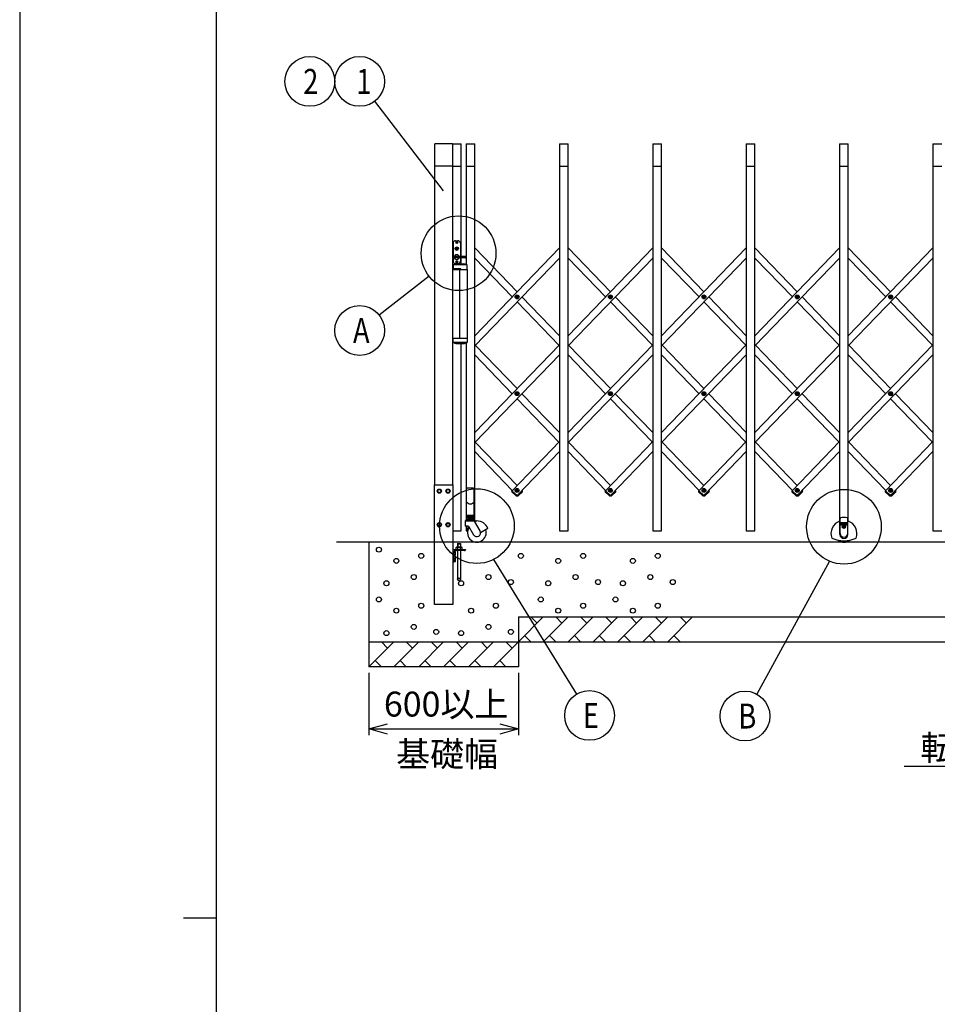
# Model space of a CAD drawing. Extents: x -62 to 383, y -58 to 271.
# Drawn here: x -60 to 14, y 106 to 185 of the extents above; entities that cross this region are included whole.
import ezdxf

# ---------------------------------------------------------------- set-up
doc = ezdxf.new("R2010")
doc.units = 0
for name, color, linetype in [('_0-0_0', 7, 'CONTINUOUS'), ('_0-1_LAYER_1', 7, 'CONTINUOUS'), ('_0-2_LAYER_2', 7, 'CONTINUOUS')]:
    doc.layers.add(name, color=color, linetype=linetype)
doc.styles.get("Standard").update_dxf_attribs({"font": 'txt', "bigfont": 'bigfont.shx'})

msp = doc.modelspace()

# ---------------------------------------------------------------- linework, layer by layer
at = {"layer": '_0-0_0', "color": 7, "linetype": 'Continuous'}
msp.add_line((-59.852, 271.051), (-59.852, -58.263), dxfattribs=at)
at = {"layer": '_0-0_0', "color": 3, "linetype": 'Continuous'}
for p, q in [((-44.051, -33.592), (-44.051, 260.24)), ((-46.684, 113.324), (-44.051, 113.324))]:
    msp.add_line(p, q, dxfattribs=at)
at = {"layer": '_0-1_LAYER_1', "color": 7, "linetype": 'Continuous'}
for p, q in [((-26.5, 148.1), (-26.5, 175.5)), ((-25.1, 175.5), (-26.5, 175.5)), ((-25.1, 175.5), (-24.4, 175.5)), ((-25.1, 175.5), (-25.1, 148.1)), ((-24.4, 166.44), (-24.4, 175.5)), ((-24, 175.5), (-23.3, 175.5)), ((-24, 175.5), (-24, 165.805)), ((-23.3, 145.267), (-23.3, 175.5)), ((-16.5, 175.5), (-15.8, 175.5)), ((-16.5, 175.5), (-16.5, 144.4)), ((-15.8, 144.4), (-15.8, 175.5)), ((-9, 175.5), (-8.3, 175.5)), ((-9, 175.5), (-9, 144.4)), ((-8.3, 144.4), (-8.3, 175.5)), ((-1.5, 175.5), (-0.8, 175.5)), ((-1.5, 175.5), (-1.5, 144.4)), ((-0.8, 144.4), (-0.8, 175.5)), ((6, 175.5), (6.7, 175.5)), ((6, 175.5), (6, 145.18)), ((6.7, 145.18), (6.7, 175.5)), ((13.5, 175.5), (14.2, 175.5)), ((13.5, 175.5), (13.5, 144.4)), ((-25.1, 173.7), (-26.5, 173.7)), ((-25.1, 173.7), (-24.4, 173.7)), ((-24, 173.7), (-23.3, 173.7)), ((-16.5, 173.7), (-15.8, 173.7)), ((-9, 173.7), (-8.3, 173.7)), ((-1.5, 173.7), (-0.8, 173.7)), ((6, 173.7), (6.7, 173.7)), ((13.5, 173.7), (14.2, 173.7)), ((-24.84, 167.71), (-24.66, 167.71)), ((-25.04, 167.51), (-25.04, 166.07)), ((-24.84, 167.054), (-24.84, 167.086)), ((-24.79, 167.086), (-24.84, 167.086)), ((-24.78, 167.054), (-24.84, 167.054)), ((-24.79, 167.086), (-24.77, 167.12)), ((-24.77, 167.58), (-24.788, 167.58)), ((-24.788, 167.58), (-24.788, 167.56)), ((-24.788, 167.56), (-24.77, 167.56)), ((-24.78, 167.054), (-24.76, 167.094)), ((-24.73, 167.12), (-24.77, 167.12)), ((-24.74, 167.608), (-24.76, 167.608)), ((-24.76, 167.608), (-24.76, 167.59)), ((-24.76, 167.55), (-24.76, 167.532)), ((-24.76, 167.532), (-24.74, 167.532)), ((-24.74, 167.094), (-24.76, 167.094)), ((-24.74, 167.59), (-24.74, 167.608)), ((-24.74, 167.532), (-24.74, 167.55)), ((-24.72, 167.054), (-24.74, 167.094)), ((-24.712, 167.58), (-24.73, 167.58)), ((-24.73, 167.56), (-24.712, 167.56)), ((-24.71, 167.086), (-24.73, 167.12)), ((-24.66, 167.054), (-24.72, 167.054)), ((-24.712, 167.56), (-24.712, 167.58)), ((-24.66, 167.086), (-24.71, 167.086)), ((-24.66, 167.054), (-24.66, 167.086)), ((-24.46, 167.51), (-24.46, 166.44)), ((-23.3, 160.077), (-16.5, 167.123)), ((-23.3, 167.123), (-19.9, 163.6)), ((-15.8, 160.077), (-9, 167.123)), ((-15.8, 167.123), (-12.4, 163.6)), ((-8.3, 160.077), (-1.5, 167.123)), ((-8.3, 167.123), (-4.9, 163.6)), ((-0.8, 160.077), (6, 167.123)), ((-0.8, 167.123), (2.6, 163.6)), ((6.7, 160.077), (13.5, 167.123)), ((6.7, 167.123), (10.1, 163.6)), ((-24.07, 166.44), (-24.933, 166.44)), ((-24.07, 166.34), (-24.933, 166.34)), ((-24.74, 166.048), (-24.76, 166.048)), ((-24.76, 166.048), (-24.76, 166.03)), ((-24.74, 166.03), (-24.74, 166.048)), ((-24.46, 166.34), (-24.46, 166.07)), ((-24.4, 165.839), (-24.4, 166.34)), ((-24.05, 166.42), (-24.05, 166.36)), ((-16.5, 166.316), (-23.3, 159.271)), ((-23.3, 166.316), (-20.289, 163.197)), ((-9, 166.316), (-15.8, 159.271)), ((-15.8, 166.316), (-12.789, 163.197)), ((-1.5, 166.316), (-8.3, 159.271)), ((-8.3, 166.316), (-5.289, 163.197)), ((6, 166.316), (-0.8, 159.271)), ((-0.8, 166.316), (2.211, 163.197)), ((13.5, 166.316), (6.7, 159.271)), ((6.7, 166.316), (9.711, 163.197)), ((-25.04, 165.757), (-25.04, 165.409)), ((-24.407, 165.449), (-25.04, 165.449)), ((-25.04, 165.409), (-23.915, 165.409)), ((-23.975, 165.769), (-24.977, 165.769)), ((-24.84, 165.87), (-24.66, 165.87)), ((-24.77, 166.02), (-24.788, 166.02)), ((-24.788, 166.02), (-24.788, 166)), ((-24.788, 166), (-24.77, 166)), ((-24.76, 165.99), (-24.76, 165.972)), ((-24.76, 165.972), (-24.74, 165.972)), ((-24.75, 165.839), (-24.21, 165.839)), ((-24.74, 165.972), (-24.74, 165.99)), ((-24.712, 166.02), (-24.73, 166.02)), ((-24.73, 166), (-24.712, 166)), ((-24.712, 166), (-24.712, 166.02)), ((-24.5, 159.889), (-24.5, 165.409)), ((-24.407, 165.409), (-24.407, 165.449)), ((-23.92, 165.409), (-23.92, 159.889)), ((-23.915, 165.409), (-23.915, 165.757)), ((-19.945, 163.185), (-19.945, 163.209)), ((-19.945, 163.209), (-19.922, 163.209)), ((-19.922, 163.185), (-19.945, 163.185)), ((-19.912, 163.219), (-19.912, 163.242)), ((-19.912, 163.242), (-19.888, 163.242)), ((-19.912, 163.152), (-19.912, 163.175)), ((-19.888, 163.152), (-19.912, 163.152)), ((-19.888, 163.242), (-19.888, 163.219)), ((-19.888, 163.175), (-19.888, 163.152)), ((-19.878, 163.209), (-19.855, 163.209)), ((-19.855, 163.185), (-19.878, 163.185)), ((-19.855, 163.209), (-19.855, 163.185)), ((-19.511, 163.197), (-16.5, 160.077)), ((-12.445, 163.185), (-12.445, 163.209)), ((-12.445, 163.209), (-12.422, 163.209)), ((-12.422, 163.185), (-12.445, 163.185)), ((-12.412, 163.219), (-12.412, 163.242)), ((-12.412, 163.242), (-12.388, 163.242)), ((-12.412, 163.152), (-12.412, 163.175)), ((-12.388, 163.152), (-12.412, 163.152)), ((-12.388, 163.242), (-12.388, 163.219)), ((-12.388, 163.175), (-12.388, 163.152)), ((-12.378, 163.209), (-12.355, 163.209)), ((-12.355, 163.185), (-12.378, 163.185)), ((-12.355, 163.209), (-12.355, 163.185)), ((-12.011, 163.197), (-9, 160.077)), ((-4.945, 163.185), (-4.945, 163.209)), ((-4.945, 163.209), (-4.922, 163.209)), ((-4.922, 163.185), (-4.945, 163.185)), ((-4.912, 163.219), (-4.912, 163.242)), ((-4.912, 163.242), (-4.888, 163.242)), ((-4.912, 163.152), (-4.912, 163.175)), ((-4.888, 163.152), (-4.912, 163.152)), ((-4.888, 163.242), (-4.888, 163.219)), ((-4.888, 163.175), (-4.888, 163.152)), ((-4.878, 163.209), (-4.855, 163.209)), ((-4.855, 163.185), (-4.878, 163.185)), ((-4.855, 163.209), (-4.855, 163.185)), ((-4.511, 163.197), (-1.5, 160.077)), ((2.555, 163.185), (2.555, 163.209)), ((2.555, 163.209), (2.578, 163.209)), ((2.578, 163.185), (2.555, 163.185)), ((2.588, 163.219), (2.588, 163.242)), ((2.588, 163.242), (2.612, 163.242)), ((2.588, 163.152), (2.588, 163.175)), ((2.612, 163.152), (2.588, 163.152)), ((2.612, 163.242), (2.612, 163.219)), ((2.612, 163.175), (2.612, 163.152)), ((2.622, 163.209), (2.645, 163.209)), ((2.645, 163.185), (2.622, 163.185)), ((2.645, 163.209), (2.645, 163.185)), ((2.989, 163.197), (6, 160.077)), ((10.055, 163.185), (10.055, 163.209)), ((10.055, 163.209), (10.078, 163.209)), ((10.078, 163.185), (10.055, 163.185)), ((10.088, 163.219), (10.088, 163.242)), ((10.088, 163.242), (10.112, 163.242)), ((10.088, 163.152), (10.088, 163.175)), ((10.112, 163.152), (10.088, 163.152)), ((10.112, 163.242), (10.112, 163.219)), ((10.112, 163.175), (10.112, 163.152)), ((10.122, 163.209), (10.145, 163.209)), ((10.145, 163.185), (10.122, 163.185)), ((10.145, 163.209), (10.145, 163.185)), ((10.489, 163.197), (13.5, 160.077)), ((-19.9, 162.793), (-16.539, 159.311)), ((-12.4, 162.793), (-9.039, 159.311)), ((-4.9, 162.793), (-1.539, 159.311)), ((2.6, 162.793), (5.961, 159.311)), ((10.1, 162.793), (13.461, 159.311)), ((-25.04, 159.889), (-23.915, 159.889)), ((-25.04, 159.541), (-25.04, 159.889)), ((-24.407, 159.849), (-25.04, 159.849)), ((-24.407, 159.889), (-24.407, 159.849)), ((-23.915, 159.889), (-23.915, 159.541)), ((-23.975, 159.529), (-24.977, 159.529)), ((-24.75, 159.459), (-24.21, 159.459)), ((-24.4, 144.4), (-24.4, 159.459)), ((-24, 159.494), (-24, 145.27)), ((-23.3, 152.306), (-16.5, 159.352)), ((-23.261, 159.311), (-19.9, 155.829)), ((-15.8, 152.306), (-9, 159.352)), ((-15.761, 159.311), (-12.4, 155.829)), ((-8.3, 152.306), (-1.5, 159.352)), ((-8.261, 159.311), (-4.9, 155.829)), ((-0.8, 152.306), (6, 159.352)), ((-0.761, 159.311), (2.6, 155.829)), ((6.7, 152.306), (13.5, 159.352)), ((6.739, 159.311), (10.1, 155.829)), ((-16.5, 158.545), (-23.3, 151.499)), ((-20.289, 155.426), (-23.3, 158.545)), ((-9, 158.545), (-15.8, 151.499)), ((-12.789, 155.426), (-15.8, 158.545)), ((-1.5, 158.545), (-8.3, 151.499)), ((-5.289, 155.426), (-8.3, 158.545)), ((6, 158.545), (-0.8, 151.499)), ((2.211, 155.426), (-0.8, 158.545)), ((13.5, 158.545), (6.7, 151.499)), ((9.711, 155.426), (6.7, 158.545)), ((-19.945, 155.414), (-19.945, 155.438)), ((-19.945, 155.438), (-19.922, 155.438)), ((-19.922, 155.414), (-19.945, 155.414)), ((-19.912, 155.448), (-19.912, 155.471)), ((-19.912, 155.471), (-19.888, 155.471)), ((-19.912, 155.381), (-19.912, 155.404)), ((-19.888, 155.381), (-19.912, 155.381)), ((-16.539, 151.54), (-19.9, 155.022)), ((-19.888, 155.471), (-19.888, 155.448)), ((-19.888, 155.404), (-19.888, 155.381)), ((-19.878, 155.438), (-19.855, 155.438)), ((-19.855, 155.414), (-19.878, 155.414)), ((-19.855, 155.438), (-19.855, 155.414)), ((-19.511, 155.426), (-16.5, 152.306)), ((-12.445, 155.414), (-12.445, 155.438)), ((-12.445, 155.438), (-12.422, 155.438)), ((-12.422, 155.414), (-12.445, 155.414)), ((-12.412, 155.448), (-12.412, 155.471)), ((-12.412, 155.471), (-12.388, 155.471)), ((-12.412, 155.381), (-12.412, 155.404)), ((-12.388, 155.381), (-12.412, 155.381)), ((-9.039, 151.54), (-12.4, 155.022)), ((-12.388, 155.471), (-12.388, 155.448)), ((-12.388, 155.404), (-12.388, 155.381)), ((-12.378, 155.438), (-12.355, 155.438)), ((-12.355, 155.414), (-12.378, 155.414)), ((-12.355, 155.438), (-12.355, 155.414)), ((-12.011, 155.426), (-9, 152.306)), ((-4.945, 155.414), (-4.945, 155.438)), ((-4.945, 155.438), (-4.922, 155.438)), ((-4.922, 155.414), (-4.945, 155.414)), ((-4.912, 155.448), (-4.912, 155.471)), ((-4.912, 155.471), (-4.888, 155.471)), ((-4.912, 155.381), (-4.912, 155.404)), ((-4.888, 155.381), (-4.912, 155.381)), ((-1.539, 151.54), (-4.9, 155.022)), ((-4.888, 155.471), (-4.888, 155.448)), ((-4.888, 155.404), (-4.888, 155.381)), ((-4.878, 155.438), (-4.855, 155.438)), ((-4.855, 155.414), (-4.878, 155.414)), ((-4.855, 155.438), (-4.855, 155.414)), ((-4.511, 155.426), (-1.5, 152.306)), ((2.555, 155.414), (2.555, 155.438)), ((2.555, 155.438), (2.578, 155.438)), ((2.578, 155.414), (2.555, 155.414)), ((2.588, 155.448), (2.588, 155.471)), ((2.588, 155.471), (2.612, 155.471)), ((2.588, 155.381), (2.588, 155.404)), ((2.612, 155.381), (2.588, 155.381)), ((5.961, 151.54), (2.6, 155.022)), ((2.612, 155.471), (2.612, 155.448)), ((2.612, 155.404), (2.612, 155.381)), ((2.622, 155.438), (2.645, 155.438)), ((2.645, 155.414), (2.622, 155.414)), ((2.645, 155.438), (2.645, 155.414)), ((2.989, 155.426), (6, 152.306)), ((10.055, 155.414), (10.055, 155.438)), ((10.055, 155.438), (10.078, 155.438)), ((10.078, 155.414), (10.055, 155.414)), ((10.088, 155.448), (10.088, 155.471)), ((10.088, 155.471), (10.112, 155.471)), ((10.088, 155.381), (10.088, 155.404)), ((10.112, 155.381), (10.088, 155.381)), ((13.461, 151.54), (10.1, 155.022)), ((10.112, 155.471), (10.112, 155.448)), ((10.112, 155.404), (10.112, 155.381)), ((10.122, 155.438), (10.145, 155.438)), ((10.145, 155.414), (10.122, 155.414)), ((10.145, 155.438), (10.145, 155.414)), ((10.489, 155.426), (13.5, 152.306)), ((-19.9, 148.058), (-23.261, 151.54)), ((-16.5, 151.581), (-20.31, 147.633)), ((-12.4, 148.058), (-15.761, 151.54)), ((-9, 151.581), (-12.81, 147.633)), ((-4.9, 148.058), (-8.261, 151.54)), ((-1.5, 151.581), (-5.31, 147.633)), ((2.6, 148.058), (-0.761, 151.54)), ((6, 151.581), (2.19, 147.633)), ((10.1, 148.058), (6.739, 151.54)), ((13.5, 151.581), (9.69, 147.633)), ((-23.3, 150.774), (-20.289, 147.654)), ((-19.907, 147.244), (-16.5, 150.774)), ((-15.8, 150.774), (-12.789, 147.654)), ((-12.407, 147.244), (-9, 150.774)), ((-8.3, 150.774), (-5.289, 147.654)), ((-4.907, 147.244), (-1.5, 150.774)), ((-0.8, 150.774), (2.211, 147.654)), ((2.593, 147.244), (6, 150.774)), ((6.7, 150.774), (9.711, 147.654)), ((10.093, 147.244), (13.5, 150.774)), ((-26.545, 148.1), (-25.055, 148.1)), ((-26.545, 138.5), (-26.545, 148.1)), ((-25.055, 148.1), (-25.055, 138.5)), ((-26.3, 147.6), (-26.225, 147.73)), ((-26.225, 147.47), (-26.3, 147.6)), ((-26.225, 147.73), (-26.075, 147.73)), ((-26.075, 147.47), (-26.225, 147.47)), ((-26.075, 147.73), (-26, 147.6)), ((-26, 147.6), (-26.075, 147.47)), ((-25.6, 147.6), (-25.525, 147.73)), ((-25.525, 147.47), (-25.6, 147.6)), ((-25.525, 147.73), (-25.375, 147.73)), ((-25.375, 147.47), (-25.525, 147.47)), ((-25.375, 147.73), (-25.3, 147.6)), ((-25.3, 147.6), (-25.375, 147.47)), ((-23.954, 145.27), (-23.954, 147.789)), ((-23.354, 145.27), (-23.354, 147.789)), ((-20.327, 147.622), (-20.313, 147.637)), ((-20.326, 147.551), (-19.988, 147.225)), ((-20.313, 147.637), (-19.903, 147.241)), ((-19.945, 147.642), (-19.945, 147.666)), ((-19.945, 147.666), (-19.922, 147.666)), ((-19.922, 147.642), (-19.945, 147.642)), ((-19.917, 147.226), (-19.903, 147.241)), ((-19.912, 147.676), (-19.912, 147.699)), ((-19.912, 147.699), (-19.888, 147.699)), ((-19.912, 147.609), (-19.912, 147.632)), ((-19.888, 147.609), (-19.912, 147.609)), ((-19.9, 147.251), (-19.893, 147.244)), ((-19.487, 147.637), (-19.897, 147.241)), ((-19.883, 147.226), (-19.897, 147.241)), ((-19.888, 147.699), (-19.888, 147.676)), ((-19.888, 147.632), (-19.888, 147.609)), ((-19.878, 147.666), (-19.855, 147.666)), ((-19.855, 147.642), (-19.878, 147.642)), ((-19.855, 147.666), (-19.855, 147.642)), ((-19.474, 147.551), (-19.812, 147.225)), ((-19.511, 147.654), (-19.49, 147.633)), ((-19.473, 147.622), (-19.487, 147.637)), ((-12.827, 147.622), (-12.813, 147.637)), ((-12.826, 147.551), (-12.488, 147.225)), ((-12.813, 147.637), (-12.403, 147.241)), ((-12.445, 147.642), (-12.445, 147.666)), ((-12.445, 147.666), (-12.422, 147.666)), ((-12.422, 147.642), (-12.445, 147.642)), ((-12.417, 147.226), (-12.403, 147.241)), ((-12.412, 147.676), (-12.412, 147.699)), ((-12.412, 147.699), (-12.388, 147.699)), ((-12.412, 147.609), (-12.412, 147.632)), ((-12.388, 147.609), (-12.412, 147.609)), ((-12.4, 147.251), (-12.393, 147.244)), ((-11.987, 147.637), (-12.397, 147.241)), ((-12.383, 147.226), (-12.397, 147.241)), ((-12.388, 147.699), (-12.388, 147.676)), ((-12.388, 147.632), (-12.388, 147.609)), ((-12.378, 147.666), (-12.355, 147.666)), ((-12.355, 147.642), (-12.378, 147.642)), ((-12.355, 147.666), (-12.355, 147.642)), ((-11.974, 147.551), (-12.312, 147.225)), ((-12.011, 147.654), (-11.99, 147.633)), ((-11.973, 147.622), (-11.987, 147.637)), ((-5.327, 147.622), (-5.313, 147.637)), ((-5.326, 147.551), (-4.988, 147.225)), ((-5.313, 147.637), (-4.903, 147.241)), ((-4.945, 147.642), (-4.945, 147.666)), ((-4.945, 147.666), (-4.922, 147.666)), ((-4.922, 147.642), (-4.945, 147.642)), ((-4.917, 147.226), (-4.903, 147.241)), ((-4.912, 147.676), (-4.912, 147.699)), ((-4.912, 147.699), (-4.888, 147.699)), ((-4.912, 147.609), (-4.912, 147.632)), ((-4.888, 147.609), (-4.912, 147.609)), ((-4.9, 147.251), (-4.893, 147.244)), ((-4.487, 147.637), (-4.897, 147.241)), ((-4.883, 147.226), (-4.897, 147.241)), ((-4.888, 147.699), (-4.888, 147.676)), ((-4.888, 147.632), (-4.888, 147.609)), ((-4.878, 147.666), (-4.855, 147.666)), ((-4.855, 147.642), (-4.878, 147.642)), ((-4.855, 147.666), (-4.855, 147.642)), ((-4.474, 147.551), (-4.812, 147.225)), ((-4.511, 147.654), (-4.49, 147.633)), ((-4.473, 147.622), (-4.487, 147.637)), ((2.173, 147.622), (2.187, 147.637)), ((2.174, 147.551), (2.512, 147.225)), ((2.187, 147.637), (2.597, 147.241)), ((2.555, 147.642), (2.555, 147.666)), ((2.555, 147.666), (2.578, 147.666)), ((2.578, 147.642), (2.555, 147.642)), ((2.583, 147.226), (2.597, 147.241)), ((2.588, 147.676), (2.588, 147.699)), ((2.588, 147.699), (2.612, 147.699)), ((2.588, 147.609), (2.588, 147.632)), ((2.612, 147.609), (2.588, 147.609)), ((2.6, 147.251), (2.607, 147.244)), ((3.013, 147.637), (2.603, 147.241)), ((2.617, 147.226), (2.603, 147.241)), ((2.612, 147.699), (2.612, 147.676)), ((2.612, 147.632), (2.612, 147.609)), ((2.622, 147.666), (2.645, 147.666)), ((2.645, 147.642), (2.622, 147.642)), ((2.645, 147.666), (2.645, 147.642)), ((3.026, 147.551), (2.688, 147.225)), ((2.989, 147.654), (3.01, 147.633)), ((3.027, 147.622), (3.013, 147.637)), ((9.673, 147.622), (9.687, 147.637)), ((9.674, 147.551), (10.012, 147.225)), ((9.687, 147.637), (10.097, 147.241)), ((10.055, 147.642), (10.055, 147.666)), ((10.055, 147.666), (10.078, 147.666)), ((10.078, 147.642), (10.055, 147.642)), ((10.083, 147.226), (10.097, 147.241)), ((10.088, 147.676), (10.088, 147.699)), ((10.088, 147.699), (10.112, 147.699)), ((10.088, 147.609), (10.088, 147.632)), ((10.112, 147.609), (10.088, 147.609)), ((10.1, 147.251), (10.107, 147.244)), ((10.513, 147.637), (10.103, 147.241)), ((10.117, 147.226), (10.103, 147.241)), ((10.112, 147.699), (10.112, 147.676)), ((10.112, 147.632), (10.112, 147.609)), ((10.122, 147.666), (10.145, 147.666)), ((10.145, 147.642), (10.122, 147.642)), ((10.145, 147.666), (10.145, 147.642)), ((10.526, 147.551), (10.188, 147.225)), ((10.489, 147.654), (10.51, 147.633)), ((10.527, 147.622), (10.513, 147.637)), ((-23.374, 145.64), (-23.934, 145.64)), ((-23.873, 145.572), (-23.842, 145.59)), ((-23.873, 145.572), (-23.873, 145.468)), ((-23.869, 145.64), (-23.869, 145.59)), ((-23.869, 145.59), (-23.439, 145.59)), ((-23.763, 145.57), (-23.763, 145.47)), ((-23.654, 145.64), (-23.704, 145.59)), ((-23.654, 145.59), (-23.604, 145.64)), ((-23.545, 145.57), (-23.545, 145.47)), ((-23.435, 145.572), (-23.466, 145.59)), ((-23.439, 145.59), (-23.439, 145.64)), ((-23.435, 145.572), (-23.435, 145.468)), ((-26.3, 144.9), (-26.225, 145.03)), ((-26.225, 144.77), (-26.3, 144.9)), ((-26.225, 145.03), (-26.075, 145.03)), ((-26.075, 144.77), (-26.225, 144.77)), ((-26.075, 145.03), (-26, 144.9)), ((-26, 144.9), (-26.075, 144.77)), ((-25.525, 145.03), (-25.6, 144.9)), ((-25.6, 144.9), (-25.525, 144.77)), ((-25.375, 145.03), (-25.525, 145.03)), ((-25.525, 144.77), (-25.375, 144.77)), ((-25.3, 144.9), (-25.375, 145.03)), ((-25.375, 144.77), (-25.3, 144.9)), ((-24.074, 145.17), (-24.074, 144.8)), ((-23.792, 144.79), (-24.064, 144.79)), ((-24.034, 145.23), (-24.034, 145.21)), ((-24.034, 145.21), (-23.365, 145.21)), ((-24, 144.79), (-24, 144.4)), ((-23.314, 145.27), (-23.994, 145.27)), ((-23.954, 144.42), (-23.954, 144.79)), ((-23.894, 145.37), (-23.894, 145.27)), ((-23.894, 145.37), (-23.414, 145.37)), ((-23.873, 145.468), (-23.842, 145.45)), ((-23.466, 145.45), (-23.842, 145.45)), ((-23.792, 144.79), (-23.394, 144.1)), ((-23.784, 144.675), (-23.74, 144.7)), ((-23.774, 145.45), (-23.774, 145.37)), ((-23.754, 145.406), (-23.774, 145.386)), ((-23.774, 145.37), (-23.774, 145.27)), ((-23.754, 145.45), (-23.754, 145.406)), ((-23.754, 145.406), (-23.554, 145.406)), ((-23.554, 145.45), (-23.554, 145.406)), ((-23.554, 145.406), (-23.534, 145.386)), ((-23.534, 145.45), (-23.534, 145.37)), ((-23.534, 145.37), (-23.534, 145.27)), ((-23.435, 145.468), (-23.466, 145.45)), ((-23.414, 145.27), (-23.414, 145.37)), ((-23.385, 145.21), (-23.134, 145.21)), ((-22.874, 144.4), (-23.33, 145.19)), ((-23.274, 145.23), (-23.274, 145.21)), ((6.03, 144.12), (6.03, 145.213)), ((6.033, 145.228), (6.05, 145.412)), ((6.05, 144.2), (6.05, 145.412)), ((6.05, 145.074), (6.65, 145.074)), ((6.05, 145.06), (6.65, 145.06)), ((6.05, 145.034), (6.65, 145.034)), ((6.05, 145.02), (6.65, 145.02)), ((6.05, 144.994), (6.65, 144.994)), ((6.05, 144.98), (6.65, 144.98)), ((6.05, 144.954), (6.65, 144.954)), ((6.05, 144.94), (6.65, 144.94)), ((6.05, 144.914), (6.65, 144.914)), ((6.05, 144.9), (6.65, 144.9)), ((6.28, 144.726), (6.28, 144.754)), ((6.28, 144.754), (6.316, 144.754)), ((6.28, 144.726), (6.316, 144.726)), ((6.336, 144.81), (6.364, 144.81)), ((6.336, 144.774), (6.336, 144.81)), ((6.336, 144.67), (6.336, 144.706)), ((6.364, 144.774), (6.364, 144.81)), ((6.364, 144.67), (6.364, 144.706)), ((6.384, 144.754), (6.42, 144.754)), ((6.384, 144.726), (6.42, 144.726)), ((6.42, 144.726), (6.42, 144.754)), ((6.65, 144.2), (6.65, 145.412)), ((6.65, 145.412), (6.667, 145.228)), ((6.67, 144.12), (6.67, 145.213)), ((-25.055, 144.4), (-24.4, 144.4)), ((-24, 144.4), (-23.869, 144.4)), ((-23.894, 144.6), (-23.894, 144.4)), ((-23.784, 144.624), (-23.784, 144.675)), ((-22.245, 144.59), (-22.834, 144.25)), ((-16.5, 144.4), (-15.8, 144.4)), ((-9, 144.4), (-8.3, 144.4)), ((-1.5, 144.4), (-0.8, 144.4)), ((6.336, 144.67), (6.364, 144.67)), ((13.5, 144.4), (14.2, 144.4)), ((105.6, 143.5), (-34.4, 143.5)), ((-31.8, 143.5), (-31.8, 133.5)), ((-24.655, 143.4), (-24.675, 143.38)), ((-24.675, 143.38), (-24.435, 143.38)), ((-24.675, 143.38), (-24.675, 143.092)), ((-24.655, 143.4), (-24.455, 143.4)), ((-24.655, 143.4), (-24.655, 143.092)), ((-24.455, 143.4), (-24.435, 143.38)), ((-24.455, 143.4), (-24.455, 143.092)), ((-24.435, 143.38), (-24.435, 143.092)), ((-25.055, 142.9), (-24.055, 142.9)), ((-24.975, 142.45), (-24.975, 142.75)), ((-24.975, 142.75), (-24.859, 142.75)), ((-24.975, 142.675), (-24.862, 142.675)), ((-24.975, 142.525), (-24.862, 142.525)), ((-24.975, 142.45), (-24.859, 142.45)), ((-24.975, 141.95), (-24.975, 142.45)), ((-24.859, 142.75), (-24.845, 142.725)), ((-24.859, 142.45), (-24.845, 142.475)), ((-24.115, 142.82), (-24.845, 142.82)), ((-24.845, 142.475), (-24.845, 142.725)), ((-24.791, 143.07), (-24.753, 143.092)), ((-24.791, 142.9), (-24.791, 143.07)), ((-24.357, 143.092), (-24.753, 143.092)), ((-24.675, 142.82), (-24.675, 140.52)), ((-24.673, 142.9), (-24.673, 143.068)), ((-24.437, 142.9), (-24.437, 143.068)), ((-24.435, 142.82), (-24.435, 140.52)), ((-24.319, 143.07), (-24.357, 143.092)), ((-24.319, 142.9), (-24.319, 143.07)), ((-24.055, 142.9), (-24.055, 142.88)), ((-25.035, 141.9), (-25.055, 141.9)), ((-24.975, 142.25), (-24.859, 142.25)), ((-24.975, 142.175), (-24.862, 142.175)), ((-24.975, 142.025), (-24.862, 142.025)), ((-24.975, 141.95), (-24.859, 141.95)), ((-24.859, 142.25), (-24.845, 142.225)), ((-24.859, 141.95), (-24.845, 141.975)), ((-24.845, 141.975), (-24.845, 142.225)), ((-25.055, 138.5), (-26.545, 138.5)), ((-19.8, 137.5), (-19.8, 133.5)), ((-17.8, 137.5), (-19.8, 135.5)), ((-19.8, 137.5), (92.9, 137.5)), ((-18.3, 137), (-18.8, 137.5)), ((-15.8, 137.5), (-17.8, 135.5)), ((-16.3, 137), (-16.8, 137.5)), ((-13.8, 137.5), (-15.8, 135.5)), ((-14.3, 137), (-14.8, 137.5)), ((-11.8, 137.5), (-13.8, 135.5)), ((-12.3, 137), (-12.8, 137.5)), ((-9.8, 137.5), (-11.8, 135.5)), ((-10.3, 137), (-10.8, 137.5)), ((-7.8, 137.5), (-9.8, 135.5)), ((-8.3, 137), (-8.8, 137.5)), ((-5.8, 137.5), (-7.8, 135.5)), ((-6.3, 137), (-6.8, 137.5)), ((-19.3, 136), (-18.8, 135.5)), ((-17.3, 136), (-16.8, 135.5)), ((-15.3, 136), (-14.8, 135.5)), ((-13.3, 136), (-12.8, 135.5)), ((-11.3, 136), (-10.8, 135.5)), ((-9.3, 136), (-8.8, 135.5)), ((-7.3, 136), (-6.8, 135.5)), ((-29.8, 135.5), (-31.8, 133.5)), ((-31.8, 135.5), (104.9, 135.5)), ((-30.3, 135), (-30.8, 135.5)), ((-27.8, 135.5), (-29.8, 133.5)), ((-28.3, 135), (-28.8, 135.5)), ((-25.8, 135.5), (-27.8, 133.5)), ((-26.3, 135), (-26.8, 135.5)), ((-23.8, 135.5), (-25.8, 133.5)), ((-24.3, 135), (-24.8, 135.5)), ((-21.8, 135.5), (-23.8, 133.5)), ((-22.3, 135), (-22.8, 135.5)), ((-19.8, 135.5), (-21.8, 133.5)), ((-20.3, 135), (-20.8, 135.5)), ((-31.3, 134), (-30.8, 133.5)), ((-29.3, 134), (-28.8, 133.5)), ((-27.3, 134), (-26.8, 133.5)), ((-25.3, 134), (-24.8, 133.5)), ((-23.3, 134), (-22.8, 133.5)), ((-21.3, 134), (-20.8, 133.5)), ((-19.8, 133.5), (-31.8, 133.5))]:
    msp.add_line(p, q, dxfattribs=at)
for centre, radius in [((-24.75, 167.57), 0.08), ((-24.75, 167.07), 0.135), ((-24.75, 166.01), 0.08), ((-19.9, 163.197), 0.16), ((-19.9, 163.197), 0.118), ((-12.4, 163.197), 0.16), ((-12.4, 163.197), 0.118), ((-4.9, 163.197), 0.16), ((-4.9, 163.197), 0.118), ((2.6, 163.197), 0.16), ((2.6, 163.197), 0.118), ((10.1, 163.197), 0.16), ((10.1, 163.197), 0.118), ((-19.9, 155.426), 0.16), ((-19.9, 155.426), 0.118), ((-12.4, 155.426), 0.16), ((-12.4, 155.426), 0.118), ((-4.9, 155.426), 0.16), ((-4.9, 155.426), 0.118), ((2.6, 155.426), 0.16), ((2.6, 155.426), 0.118), ((10.1, 155.426), 0.16), ((10.1, 155.426), 0.118), ((-26.15, 147.6), 0.17), ((-26.15, 147.6), 0.13), ((-25.45, 147.6), 0.17), ((-25.45, 147.6), 0.13), ((-19.9, 147.654), 0.16), ((-19.9, 147.654), 0.118), ((-12.4, 147.654), 0.16), ((-12.4, 147.654), 0.118), ((-4.9, 147.654), 0.16), ((-4.9, 147.654), 0.118), ((2.6, 147.654), 0.16), ((2.6, 147.654), 0.118), ((10.1, 147.654), 0.16), ((10.1, 147.654), 0.118), ((-26.15, 144.9), 0.17), ((-26.15, 144.9), 0.13), ((-25.45, 144.9), 0.17), ((-25.45, 144.9), 0.13), ((6.35, 144.74), 0.13), ((6.35, 144.74), 0.118), ((-31, 142.9), 0.2), ((-27.6, 142.4), 0.2), ((-19.6, 142.4), 0.2), ((-14.6, 142.4), 0.2), ((-8.6, 142.4), 0.2), ((-29.6, 142), 0.2), ((-16.6, 142), 0.2), ((-10.6, 142), 0.2), ((-28.2, 140.7), 0.2), ((-22.2, 140.7), 0.2), ((-15.2, 140.7), 0.2), ((-9.2, 140.7), 0.2), ((-30.4, 140.2), 0.2), ((-24.555, 140.52), 0.12), ((-24.555, 140.52), 0.1), ((-24.4, 140.2), 0.2), ((-20.4, 140.3), 0.2), ((-17.4, 140.2), 0.2), ((-13.4, 140.3), 0.2), ((-11.4, 140.2), 0.2), ((-7.4, 140.3), 0.2), ((-31, 138.9), 0.2), ((-27.6, 138.4), 0.2), ((-21.6, 138.4), 0.2), ((-18, 138.9), 0.2), ((-14.6, 138.4), 0.2), ((-12, 138.9), 0.2), ((-8.6, 138.4), 0.2), ((-29.6, 138), 0.2), ((-23.6, 138), 0.2), ((-16.6, 138), 0.2), ((-10.6, 138), 0.2), ((-28.2, 136.7), 0.2), ((-22.2, 136.7), 0.2), ((-30.4, 136.2), 0.2), ((-26.4, 136.3), 0.2), ((-24.4, 136.2), 0.2), ((-20.4, 136.3), 0.2)]:
    msp.add_circle(centre, radius, dxfattribs=at)
for centre, radius, start, end in [((-24.84, 167.51), 0.2, 90, 180), ((-24.66, 167.51), 0.2, 0, 90), ((-24.75, 167.07), 0.08, 11.53696, 168.46304), ((-24.75, 167.07), 0.08, 191.53696, 348.46304), ((-24.75, 167.07), 0.04, 203.57818, 336.42182), ((-24.77, 167.59), 0.01, 270, 0), ((-24.77, 167.55), 0.01, 0, 90), ((-24.73, 167.59), 0.01, 180, 270), ((-24.73, 167.55), 0.01, 90, 180), ((-24.84, 166.07), 0.2, 180, 270), ((-24.75, 166.39), 0.2, 20.76302, 339.23698), ((-24.75, 166.39), 0.19, 31.14739, 328.85261), ((-24.77, 166.03), 0.01, 270, 0), ((-24.73, 166.03), 0.01, 180, 270), ((-24.66, 166.07), 0.2, 270, 0), ((-24.502, 166.54), 0.1, 211.14739, 270), ((-24.502, 166.24), 0.1, 90, 148.85261), ((-24.07, 166.42), 0.02, 0, 90), ((-24.07, 166.36), 0.02, 270, 0), ((-25.02, 165.757), 0.02, 116.00918, 180), ((-24.75, 165.203), 0.636, 90, 116.00918), ((-24.77, 165.99), 0.01, 0, 90), ((-24.73, 165.99), 0.01, 90, 180), ((-24.21, 165.182), 0.657, 64.40687, 90), ((-23.935, 165.757), 0.02, 0, 64.40687), ((-19.922, 163.219), 0.01, 270, 0), ((-19.922, 163.175), 0.01, 0, 90), ((-19.878, 163.219), 0.01, 180, 270), ((-19.878, 163.175), 0.01, 90, 180), ((-12.422, 163.219), 0.01, 270, 0), ((-12.422, 163.175), 0.01, 0, 90), ((-12.378, 163.219), 0.01, 180, 270), ((-12.378, 163.175), 0.01, 90, 180), ((-4.922, 163.219), 0.01, 270, 0), ((-4.922, 163.175), 0.01, 0, 90), ((-4.878, 163.219), 0.01, 180, 270), ((-4.878, 163.175), 0.01, 90, 180), ((2.578, 163.219), 0.01, 270, 0), ((2.578, 163.175), 0.01, 0, 90), ((2.622, 163.219), 0.01, 180, 270), ((2.622, 163.175), 0.01, 90, 180), ((10.078, 163.219), 0.01, 270, 0), ((10.078, 163.175), 0.01, 0, 90), ((10.122, 163.219), 0.01, 180, 270), ((10.122, 163.175), 0.01, 90, 180), ((-25.02, 159.541), 0.02, 180, 243.99082), ((-24.75, 160.095), 0.636, 243.99082, 270), ((-24.21, 160.116), 0.657, 270, 295.59313), ((-23.935, 159.541), 0.02, 295.59313, 0), ((-19.922, 155.448), 0.01, 270, 0), ((-19.922, 155.404), 0.01, 0, 90), ((-19.878, 155.448), 0.01, 180, 270), ((-19.878, 155.404), 0.01, 90, 180), ((-12.422, 155.448), 0.01, 270, 0), ((-12.422, 155.404), 0.01, 0, 90), ((-12.378, 155.448), 0.01, 180, 270), ((-12.378, 155.404), 0.01, 90, 180), ((-4.922, 155.448), 0.01, 270, 0), ((-4.922, 155.404), 0.01, 0, 90), ((-4.878, 155.448), 0.01, 180, 270), ((-4.878, 155.404), 0.01, 90, 180), ((2.578, 155.448), 0.01, 270, 0), ((2.578, 155.404), 0.01, 0, 90), ((2.622, 155.448), 0.01, 180, 270), ((2.622, 155.404), 0.01, 90, 180), ((10.078, 155.448), 0.01, 270, 0), ((10.078, 155.404), 0.01, 0, 90), ((10.122, 155.448), 0.01, 180, 270), ((10.122, 155.404), 0.01, 90, 180), ((-23.914, 147.789), 0.04, 95.03923, 180), ((-23.654, 144.84), 3, 84.96077, 95.03923), ((-23.394, 147.789), 0.04, 0, 84.96077), ((-20.291, 147.587), 0.05, 136.01704, 226.01704), ((-19.953, 147.261), 0.05, 226.01704, 316.01704), ((-19.922, 147.676), 0.01, 270, 0), ((-19.922, 147.632), 0.01, 0, 90), ((-19.878, 147.676), 0.01, 180, 270), ((-19.878, 147.632), 0.01, 90, 180), ((-19.847, 147.261), 0.05, 223.98296, 313.98296), ((-19.509, 147.587), 0.05, 313.98296, 43.98296), ((-12.791, 147.587), 0.05, 136.01704, 226.01704), ((-12.453, 147.261), 0.05, 226.01704, 316.01704), ((-12.422, 147.676), 0.01, 270, 0), ((-12.422, 147.632), 0.01, 0, 90), ((-12.378, 147.676), 0.01, 180, 270), ((-12.378, 147.632), 0.01, 90, 180), ((-12.347, 147.261), 0.05, 223.98296, 313.98296), ((-12.009, 147.587), 0.05, 313.98296, 43.98296), ((-5.291, 147.587), 0.05, 136.01704, 226.01704), ((-4.953, 147.261), 0.05, 226.01704, 316.01704), ((-4.922, 147.676), 0.01, 270, 0), ((-4.922, 147.632), 0.01, 0, 90), ((-4.878, 147.676), 0.01, 180, 270), ((-4.878, 147.632), 0.01, 90, 180), ((-4.847, 147.261), 0.05, 223.98296, 313.98296), ((-4.509, 147.587), 0.05, 313.98296, 43.98296), ((2.209, 147.587), 0.05, 136.01704, 226.01704), ((2.547, 147.261), 0.05, 226.01704, 316.01704), ((2.578, 147.676), 0.01, 270, 0), ((2.578, 147.632), 0.01, 0, 90), ((2.622, 147.676), 0.01, 180, 270), ((2.622, 147.632), 0.01, 90, 180), ((2.653, 147.261), 0.05, 223.98296, 313.98296), ((2.991, 147.587), 0.05, 313.98296, 43.98296), ((9.709, 147.587), 0.05, 136.01704, 226.01704), ((10.047, 147.261), 0.05, 226.01704, 316.01704), ((10.078, 147.676), 0.01, 270, 0), ((10.078, 147.632), 0.01, 0, 90), ((10.122, 147.676), 0.01, 180, 270), ((10.122, 147.632), 0.01, 90, 180), ((10.153, 147.261), 0.05, 223.98296, 313.98296), ((10.491, 147.587), 0.05, 313.98296, 43.98296), ((-23.654, 146.926), 0.346, 210, 330), ((-23.934, 145.66), 0.02, 180, 270), ((-23.818, 145.478), 0.107, 59.0526, 120.94739), ((-23.654, 145.179), 0.406, 74.37351, 105.62649), ((-23.49, 145.478), 0.107, 59.05261, 120.9474), ((-23.374, 145.66), 0.02, 270, 0), ((6.35, 144.2), 1.28, 77.89655, 102.10345), ((-24.034, 145.17), 0.04, 90.00157, 180), ((-24.064, 144.8), 0.01, 180, 270), ((-23.994, 145.23), 0.04, 90, 180), ((-23.654, 144.6), 0.24, 127.65846, 180), ((-23.134, 144.25), 0.75, 143.57818, 18.46304), ((-23.818, 145.562), 0.107, 239.05261, 300.9474), ((-23.654, 144.6), 0.17, 128.343, 194.74144), ((-23.654, 144.6), 0.125, 135.34718, 156.76564), ((-23.654, 145.861), 0.406, 254.37351, 285.62649), ((-23.49, 145.562), 0.107, 239.0526, 300.94739), ((-23.365, 145.17), 0.04, 30, 90), ((-23.314, 145.23), 0.04, 0, 90), ((-23.134, 144.25), 0.96, 21.52555, 90), ((6.35, 144.2), 1.04, 110.00346, 200.60498), ((5.974, 145.234), 0.06, 290.00346, 354.87257), ((6.09, 145.412), 0.04, 102.10345, 180), ((6.316, 144.774), 0.02, 270, 0), ((6.316, 144.706), 0.02, 0, 90), ((6.384, 144.774), 0.02, 180, 270), ((6.384, 144.706), 0.02, 90, 180), ((6.61, 145.412), 0.04, 0, 77.89655), ((6.726, 145.234), 0.06, 185.12743, 249.99654), ((6.35, 144.2), 1.04, 339.39502, 69.99654), ((-23.934, 144.42), 0.02, 180, 270), ((-23.134, 144.25), 0.3, 210, 30), ((-22.25, 144.599), 0.01, 300, 21.52555), ((6.35, 144.12), 0.32, 180, 0), ((6.35, 144.2), 0.3, 180, 0), ((6.35, 145.941), 2.321, 245.20351, 294.79649), ((6.35, 144.2), 0.7, 229.95665, 310.04335), ((-24.845, 142.69), 0.13, 90, 180), ((-24.916, 142.713), 0.0665, 325.61603, 34.38396), ((-25.098, 142.6), 0.248, 342.41217, 17.58783), ((-24.916, 142.487), 0.0665, 325.61604, 34.38397), ((-24.732, 142.982), 0.104, 55.61602, 124.38396), ((-24.555, 142.696), 0.39, 72.41217, 107.58783), ((-24.378, 142.982), 0.104, 55.61604, 124.38397), ((-24.115, 142.88), 0.06, 270, 0), ((-25.035, 141.96), 0.06, 270, 0), ((-24.916, 142.213), 0.0665, 325.61603, 34.38396), ((-25.098, 142.1), 0.248, 342.41217, 17.58783), ((-24.916, 141.987), 0.0665, 325.61604, 34.38397)]:
    msp.add_arc(centre, radius, start, end, dxfattribs=at)
at = {"layer": '_0-2_LAYER_2', "color": 7, "linetype": 'Continuous'}
for p, q in [((-25.8, 171.7), (-31.328, 178.913)), ((-26.965, 164.854), (-30.968, 161.73)), ((-21.806, 142.1), (-15.13, 131.292)), ((5.182, 141.977), (-0.638, 131.296)), ((-31.8, 133), (-31.8, 128)), ((-19.8, 133), (-19.8, 128)), ((-31.8, 128.5), (-30.3, 128.902)), ((-21.3, 128.902), (-19.8, 128.5)), ((-30.3, 128.098), (-31.8, 128.5)), ((-31.8, 128.5), (-19.8, 128.5)), ((-19.8, 128.5), (-21.3, 128.098)), ((32.26, 125.5), (11.177, 125.5))]:
    msp.add_line(p, q, dxfattribs=at)
for centre, radius in [((-36.545, 180.5), 2), ((-32.545, 180.5), 2), ((-24.6, 166.7), 3), ((-32.545, 160.5), 2), ((-23.134, 144.79), 3), ((6.35, 144.74), 3), ((-14.079, 129.59), 2), ((-1.595, 129.54), 2)]:
    msp.add_circle(centre, radius, dxfattribs=at)

# ---------------------------------------------------------------- texts
at = {"layer": '_0-2_LAYER_2', "color": 7, "width": 0.8}
for s, p in [('2', (-37.078, 179.5)), ('1', (-32.812, 179.5)), ('A', (-33.078, 159.5)), ('E', (-14.612, 128.59)), ('B', (-2.128, 128.54))]:
    msp.add_text(s, height=2, dxfattribs=at).set_placement(p)
at = {"layer": '_0-2_LAYER_2', "color": 7}
for s, p in [('600以上', (-30.6, 129.5)), ('転倒防止受け金具', (12.494, 126)), ('基礎幅', (-29.617, 125.49))]:
    msp.add_text(s, height=2, dxfattribs=at).set_placement(p)

doc.saveas('drawing.dxf')
